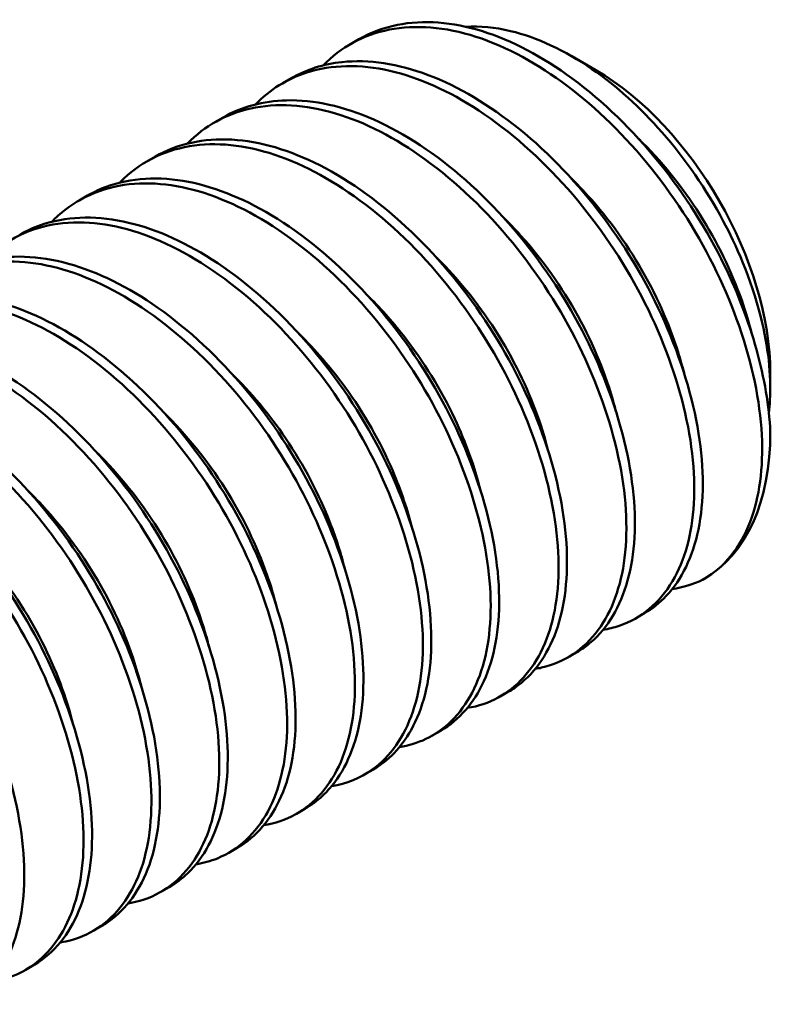
# Model space of a CAD drawing. Units: inches. Extents: x 28 to 10423, y 23 to 7373.
# Drawn here: x 7335 to 7343, y 2103 to 2114 of the extents above; entities that cross this region are included whole.
import ezdxf

# ---------------------------------------------------------------- set-up
doc = ezdxf.new("R2010")
doc.units = ezdxf.units.IN
doc.header["$MEASUREMENT"] = 0
doc.layers.get('0').update_dxf_attribs({"color": 254, "true_color": 0xc2ced6})
doc.layers.add('Visible', color=7, linetype='Continuous', lineweight=50)

# ---------------------------------------------------------------- blocks, each defined once
blk = doc.blocks.new('П1-1')
at = {"layer": 'Visible', "extrusion": (-0.707107, -0.407196, 0.578093)}
for p, q in [((7338.586, 2113.804, -942.134), (7338.679, 2113.857, -942.21)), ((7341.277, 2113.518, -941.323), (7341.015, 2113.67, -940.893)), ((7337.842, 2113.375, -941.525), (7337.935, 2113.429, -941.601)), ((7337.097, 2112.946, -940.916), (7337.19, 2113, -940.993)), ((7336.353, 2112.517, -940.308), (7336.446, 2112.571, -940.384)), ((7335.608, 2112.089, -939.699), (7335.701, 2112.142, -939.775)), ((7343.193, 2110.191, -941.323), (7343.193, 2110.023, -941.085)), ((7342.462, 2107.935, -942.438), (7342.463, 2107.935, -942.439)), ((7341.717, 2107.506, -941.83), (7341.81, 2107.56, -941.906)), ((7340.973, 2107.077, -941.221), (7341.066, 2107.131, -941.297)), ((7340.228, 2106.648, -940.612), (7340.321, 2106.702, -940.688)), ((7339.484, 2106.22, -940.003), (7339.577, 2106.273, -940.079)), ((7338.739, 2105.791, -939.395), (7338.832, 2105.844, -939.471)), ((7337.994, 2105.362, -938.786), (7338.087, 2105.416, -938.862)), ((7337.25, 2104.933, -938.177), (7337.343, 2104.987, -938.253)), ((7336.505, 2104.505, -937.568), (7336.598, 2104.558, -937.645)), ((7335.761, 2104.076, -936.96), (7335.854, 2104.129, -937.036)), ((7335.016, 2103.647, -936.351), (7335.109, 2103.701, -936.427))]:
    blk.add_line(p, q, dxfattribs=at)
at = {"layer": 'Visible', "extrusion": (0.707107, 0.407196, -0.578093)}
blk.add_arc((-1833.914, 3517.433, 6595.855), 2.72, 45.1108, 134.8892, dxfattribs=at)
at = {"layer": 'Visible', "extrusion": (-0.707107, -0.407196, 0.578093)}
blk.add_arc((1833.914, 3517.433, -6595.065), 3.51, 0, 45.1108, dxfattribs=at)
at = {"layer": 'Visible'}
for points, knots in [([(7338.288, 2113.57, -942.614), (7338.384, 2113.67, -942.444), (7338.492, 2113.752, -942.271), (7338.859, 2113.954, -941.737), (7339.15, 2114.011, -941.381), (7339.789, 2113.96, -940.714), (7340.131, 2113.85, -940.411), (7340.804, 2113.483, -939.915), (7341.131, 2113.237, -939.726), (7341.752, 2112.63, -939.471), (7342.039, 2112.273, -939.411), (7342.521, 2111.509, -939.436), (7342.712, 2111.11, -939.516), (7342.995, 2110.297, -939.814), (7343.08, 2109.891, -940.036), (7343.118, 2109.156, -940.587), (7343.074, 2108.833, -940.906), (7342.917, 2108.422, -941.445), (7342.845, 2108.296, -941.639), (7342.67, 2108.08, -942.043), (7342.566, 2107.993, -942.251), (7342.45, 2107.928, -942.46), (7342.347, 2107.878, -942.632), (7342.235, 2107.844, -942.804), (7342.117, 2107.827, -942.972)], [0, 0, 0, 0, 0.094, 0.094, 0.289801, 0.289801, 0.488598, 0.488598, 0.679516, 0.679516, 0.875151, 0.875151, 1.065468, 1.065468, 1.264475, 1.264475, 1.457932, 1.457932, 1.561466, 1.561466, 1.667239, 1.667239, 1.667239, 1.787893, 1.787893, 1.787893, 1.787893]), ([(7343.193, 2109.548, -940.41), (7343.18, 2109.833, -940.193), (7343.129, 2110.139, -940.01), (7342.956, 2110.759, -939.727), (7342.839, 2111.068, -939.627), (7342.498, 2111.771, -939.487), (7342.255, 2112.154, -939.477), (7341.684, 2112.862, -939.598), (7341.359, 2113.176, -939.733), (7340.693, 2113.667, -940.127), (7340.36, 2113.844, -940.378), (7339.703, 2114.048, -940.964), (7339.386, 2114.072, -941.296), (7338.949, 2113.984, -941.831), (7338.808, 2113.931, -942.021), (7338.679, 2113.857, -942.21)], [-96.194258, -96.194258, -96.194258, -96.194258, -96.041225, -96.041225, -95.894279, -95.894279, -95.702272, -95.702272, -95.502705, -95.502705, -95.310829, -95.310829, -95.116598, -95.116598, -95.0133, -95.0133, -95.0133, -95.0133]), ([(7339.853, 2113.994, -941.989), (7340.008, 2114.004, -941.807), (7340.172, 2113.988, -941.632), (7340.633, 2113.878, -941.185), (7340.938, 2113.736, -940.934), (7341.505, 2113.344, -940.561), (7341.766, 2113.109, -940.431), (7342.263, 2112.543, -940.27), (7342.491, 2112.212, -940.249), (7342.811, 2111.612, -940.322), (7342.981, 2111.241, -940.397), (7343.17, 2110.485, -940.751), (7343.204, 2110.177, -940.95), (7343.187, 2109.849, -941.23), (7343.183, 2109.801, -941.273), (7343.178, 2109.753, -941.318)], [-1.787051, -1.787051, -1.787051, -1.787051, -1.608782, -1.608782, -1.303821, -1.303821, -1.029172, -1.029172, -0.734465, -0.734465, -0.523341, -0.523341, -0.366515, -0.366515, -0.338239, -0.338239, -0.338239, -0.338239]), ([(7337.543, 2113.142, -942.005), (7337.701, 2113.305, -941.726), (7337.891, 2113.423, -941.44), (7338.381, 2113.579, -940.801), (7338.69, 2113.586, -940.458), (7339.338, 2113.438, -939.845), (7339.667, 2113.29, -939.579), (7340.336, 2112.851, -939.142), (7340.668, 2112.558, -938.982), (7341.265, 2111.883, -938.807), (7341.526, 2111.508, -938.791), (7341.954, 2110.716, -938.898), (7342.116, 2110.306, -939.021), (7342.329, 2109.5, -939.405), (7342.374, 2109.111, -939.664), (7342.334, 2108.429, -940.271), (7342.255, 2108.141, -940.609), (7341.977, 2107.673, -941.348), (7341.778, 2107.506, -941.746), (7341.478, 2107.404, -942.234), (7341.419, 2107.389, -942.327), (7341.357, 2107.379, -942.419)], [-2.847639, -2.847639, -2.847639, -2.847639, -2.693113, -2.693113, -2.49733, -2.49733, -2.306863, -2.306863, -2.107702, -2.107702, -1.914098, -1.914098, -1.720291, -1.720291, -1.521452, -1.521452, -1.330084, -1.330084, -1.129099, -1.129099, -1.081455, -1.081455, -1.081455, -1.081455]), ([(7341.81, 2107.56, -941.906), (7341.898, 2107.61, -941.746), (7341.979, 2107.674, -941.587), (7342.221, 2107.932, -941.06), (7342.342, 2108.179, -940.705), (7342.467, 2108.787, -940.048), (7342.468, 2109.146, -939.755), (7342.342, 2109.928, -939.278), (7342.215, 2110.345, -939.102), (7341.856, 2111.159, -938.9), (7341.628, 2111.547, -938.868), (7341.084, 2112.274, -938.943), (7340.77, 2112.604, -939.055), (7340.11, 2113.137, -939.409), (7339.773, 2113.339, -939.646), (7339.108, 2113.59, -940.21), (7338.787, 2113.638, -940.53), (7338.29, 2113.585, -941.11), (7338.102, 2113.525, -941.355), (7337.935, 2113.429, -941.601)], [-93.436738, -93.436738, -93.436738, -93.436738, -93.355659, -93.355659, -93.165551, -93.165551, -92.96964, -92.96964, -92.770727, -92.770727, -92.5797, -92.5797, -92.381236, -92.381236, -92.186761, -92.186761, -91.99349, -91.99349, -91.859359, -91.859359, -91.859359, -91.859359]), ([(7336.798, 2112.713, -941.397), (7336.988, 2112.908, -941.061), (7337.223, 2113.039, -940.718), (7337.775, 2113.16, -940.034), (7338.091, 2113.142, -939.7), (7338.746, 2112.947, -939.109), (7339.079, 2112.775, -938.856), (7339.746, 2112.293, -938.454), (7340.073, 2111.981, -938.314), (7340.648, 2111.278, -938.185), (7340.895, 2110.896, -938.191), (7341.293, 2110.091, -938.342), (7341.439, 2109.675, -938.491), (7341.612, 2108.876, -938.92), (7341.635, 2108.5, -939.196), (7341.555, 2107.853, -939.827), (7341.456, 2107.584, -940.173), (7341.146, 2107.163, -940.918), (7340.935, 2107.022, -941.314), (7340.66, 2106.959, -941.738), (7340.637, 2106.955, -941.774), (7340.613, 2106.951, -941.81)], [-6.000548, -6.000548, -6.000548, -6.000548, -5.815956, -5.815956, -5.621537, -5.621537, -5.430069, -5.430069, -5.230289, -5.230289, -5.038096, -5.038096, -4.841302, -4.841302, -4.644063, -4.644063, -4.453967, -4.453967, -4.255096, -4.255096, -4.23651, -4.23651, -4.23651, -4.23651]), ([(7341.066, 2107.131, -941.297), (7341.122, 2107.163, -941.196), (7341.175, 2107.201, -941.094), (7341.41, 2107.403, -940.618), (7341.548, 2107.633, -940.255), (7341.708, 2108.21, -939.579), (7341.728, 2108.554, -939.273), (7341.64, 2109.317, -938.763), (7341.532, 2109.73, -938.566), (7341.206, 2110.544, -938.321), (7340.995, 2110.936, -938.268), (7340.478, 2111.681, -938.299), (7340.176, 2112.024, -938.387), (7339.524, 2112.599, -938.702), (7339.182, 2112.825, -938.925), (7338.51, 2113.123, -939.466), (7338.186, 2113.194, -939.775), (7337.629, 2113.181, -940.394), (7337.394, 2113.117, -940.692), (7337.19, 2113, -940.993)], [-90.282188, -90.282188, -90.282188, -90.282188, -90.230622, -90.230622, -90.039552, -90.039552, -89.844724, -89.844724, -89.645838, -89.645838, -89.455839, -89.455839, -89.258835, -89.258835, -89.061263, -89.061263, -88.869264, -88.869264, -88.70577, -88.70577, -88.70577, -88.70577]), ([(7336.054, 2112.284, -940.788), (7336.069, 2112.299, -940.762), (7336.084, 2112.314, -940.736), (7336.311, 2112.529, -940.346), (7336.575, 2112.652, -939.976), (7337.166, 2112.73, -939.278), (7337.486, 2112.688, -938.954), (7338.149, 2112.449, -938.384), (7338.485, 2112.254, -938.144), (7339.147, 2111.732, -937.778), (7339.464, 2111.406, -937.66), (7340.015, 2110.684, -937.573), (7340.247, 2110.297, -937.599), (7340.617, 2109.48, -937.792), (7340.749, 2109.057, -937.965), (7340.883, 2108.268, -938.437), (7340.887, 2107.906, -938.727), (7340.769, 2107.292, -939.38), (7340.652, 2107.041, -939.733), (7340.32, 2106.675, -940.466), (7340.111, 2106.561, -940.839), (7339.868, 2106.522, -941.202)], [-9.153081, -9.153081, -9.153081, -9.153081, -9.1387, -9.1387, -8.939705, -8.939705, -8.746252, -8.746252, -8.552629, -8.552629, -8.353944, -8.353944, -8.162724, -8.162724, -7.961949, -7.961949, -7.765897, -7.765897, -7.575952, -7.575952, -7.388602, -7.388602, -7.388602, -7.388602]), ([(7340.321, 2106.702, -940.688), (7340.344, 2106.715, -940.647), (7340.367, 2106.729, -940.605), (7340.59, 2106.882, -940.183), (7340.746, 2107.094, -939.811), (7340.941, 2107.638, -939.115), (7340.979, 2107.967, -938.798), (7340.931, 2108.708, -938.257), (7340.841, 2109.115, -938.04), (7340.548, 2109.929, -937.753), (7340.353, 2110.326, -937.679), (7339.864, 2111.086, -937.666), (7339.573, 2111.441, -937.732), (7338.934, 2112.051, -938.004), (7338.592, 2112.3, -938.21), (7337.92, 2112.643, -938.722), (7337.593, 2112.738, -939.018), (7336.974, 2112.774, -939.672), (7336.689, 2112.711, -940.026), (7336.446, 2112.571, -940.384)], [-87.129432, -87.129432, -87.129432, -87.129432, -87.108377, -87.108377, -86.915444, -86.915444, -86.721716, -86.721716, -86.522758, -86.522758, -86.33266, -86.33266, -86.136757, -86.136757, -85.937853, -85.937853, -85.746834, -85.746834, -85.552544, -85.552544, -85.552544, -85.552544]), ([(7342.99, 2110.625, -940.735), (7342.96, 2110.747, -940.672), (7342.923, 2110.87, -940.616), (7342.766, 2111.314, -940.446), (7342.611, 2111.634, -940.378), (7342.224, 2112.242, -940.349), (7341.995, 2112.525, -940.39), (7341.745, 2112.769, -940.486)], [0.4819856, 0.4819856, 0.4819856, 0.4819856, 0.5421325, 0.5421325, 0.6956875, 0.6956875, 0.8505779, 0.8505779, 0.8505779, 0.8505779]), ([(7339.577, 2106.273, -940.079), (7339.778, 2106.389, -939.716), (7339.939, 2106.574, -939.356), (7340.165, 2107.069, -938.662), (7340.222, 2107.38, -938.334), (7340.213, 2108.099, -937.76), (7340.142, 2108.502, -937.522), (7339.882, 2109.316, -937.193), (7339.702, 2109.719, -937.098), (7339.239, 2110.493, -937.044), (7338.961, 2110.857, -937.088), (7338.339, 2111.498, -937.318), (7338.001, 2111.766, -937.504), (7337.33, 2112.151, -937.984), (7337.002, 2112.27, -938.266), (7336.366, 2112.356, -938.907), (7336.066, 2112.317, -939.261), (7335.771, 2112.18, -939.674), (7335.735, 2112.162, -939.725), (7335.701, 2112.142, -939.775)], [-83.975124, -83.975124, -83.975124, -83.975124, -83.790671, -83.790671, -83.598084, -83.598084, -83.397865, -83.397865, -83.206805, -83.206805, -83.011985, -83.011985, -82.813108, -82.813108, -82.623118, -82.623118, -82.426122, -82.426122, -82.398665, -82.398665, -82.398665, -82.398665]), ([(7335.309, 2111.855, -940.179), (7335.355, 2111.902, -940.098), (7335.404, 2111.946, -940.016), (7335.684, 2112.164, -939.567), (7335.962, 2112.262, -939.198), (7336.572, 2112.287, -938.512), (7336.896, 2112.221, -938.201), (7337.567, 2111.933, -937.655), (7337.907, 2111.712, -937.429), (7338.561, 2111.146, -937.106), (7338.867, 2110.806, -937.012), (7339.389, 2110.065, -936.972), (7339.604, 2109.673, -937.02), (7339.937, 2108.859, -937.256), (7340.049, 2108.445, -937.448), (7340.145, 2107.678, -937.951), (7340.13, 2107.331, -938.254), (7339.977, 2106.747, -938.926), (7339.843, 2106.513, -939.287), (7339.51, 2106.213, -939.972), (7339.329, 2106.126, -940.286), (7339.123, 2106.093, -940.593)], [-12.303967, -12.303967, -12.303967, -12.303967, -12.259303, -12.259303, -12.059681, -12.059681, -11.86764, -11.86764, -11.671048, -11.671048, -11.473964, -11.473964, -11.284023, -11.284023, -11.085319, -11.085319, -10.890411, -10.890411, -10.699783, -10.699783, -10.541189, -10.541189, -10.541189, -10.541189]), ([(7342.246, 2110.197, -940.127), (7342.227, 2110.271, -940.088), (7342.206, 2110.347, -940.052), (7342.082, 2110.742, -939.88), (7341.938, 2111.066, -939.795), (7341.568, 2111.691, -939.733), (7341.345, 2111.985, -939.76), (7341.065, 2112.276, -939.853), (7341.033, 2112.309, -939.864), (7341, 2112.34, -939.877)], [3.0208076, 3.0208076, 3.0208076, 3.0208076, 3.0576782, 3.0576782, 3.2119972, 3.2119972, 3.3685367, 3.3685367, 3.3887465, 3.3887465, 3.3887465, 3.3887465]), ([(7338.832, 2105.844, -939.471), (7339.002, 2105.942, -939.164), (7339.144, 2106.09, -938.858), (7339.382, 2106.514, -938.205), (7339.457, 2106.808, -937.87), (7339.485, 2107.498, -937.27), (7339.435, 2107.89, -937.015), (7339.211, 2108.699, -936.644), (7339.045, 2109.107, -936.527), (7338.61, 2109.895, -936.431), (7338.345, 2110.267, -936.454), (7337.742, 2110.936, -936.641), (7337.408, 2111.223, -936.807), (7336.739, 2111.65, -937.253), (7336.41, 2111.792, -937.523), (7335.765, 2111.927, -938.142), (7335.457, 2111.913, -938.487), (7335.106, 2111.79, -938.952), (7335.029, 2111.755, -939.059), (7334.957, 2111.713, -939.166)], [-80.822475, -80.822475, -80.822475, -80.822475, -80.666255, -80.666255, -80.474763, -80.474763, -80.275772, -80.275772, -80.082851, -80.082851, -79.889131, -79.889131, -79.690184, -79.690184, -79.500095, -79.500095, -79.3042, -79.3042, -79.245912, -79.245912, -79.245912, -79.245912]), ([(7334.565, 2111.427, -939.571), (7334.641, 2111.505, -939.436), (7334.725, 2111.573, -939.299), (7335.058, 2111.784, -938.795), (7335.346, 2111.858, -938.432), (7335.969, 2111.836, -937.764), (7336.295, 2111.747, -937.465), (7336.972, 2111.414, -936.942), (7337.318, 2111.168, -936.729), (7337.963, 2110.561, -936.447), (7338.256, 2110.209, -936.376), (7338.751, 2109.452, -936.381), (7338.949, 2109.055, -936.45), (7339.248, 2108.242, -936.728), (7339.342, 2107.833, -936.941), (7339.399, 2107.087, -937.477), (7339.364, 2106.756, -937.791), (7339.176, 2106.205, -938.484), (7339.024, 2105.989, -938.854), (7338.694, 2105.752, -939.485), (7338.544, 2105.691, -939.737), (7338.379, 2105.664, -939.984)], [-15.453621, -15.453621, -15.453621, -15.453621, -15.379158, -15.379158, -15.180634, -15.180634, -14.98957, -14.98957, -14.789007, -14.789007, -14.593113, -14.593113, -14.403334, -14.403334, -14.204625, -14.204625, -14.010904, -14.010904, -13.818655, -13.818655, -13.690898, -13.690898, -13.690898, -13.690898]), ([(7341.501, 2109.768, -939.518), (7341.494, 2109.797, -939.502), (7341.486, 2109.827, -939.488), (7341.39, 2110.176, -939.318), (7341.257, 2110.504, -939.216), (7340.907, 2111.139, -939.125), (7340.694, 2111.439, -939.136), (7340.389, 2111.777, -939.221), (7340.323, 2111.846, -939.242), (7340.256, 2111.912, -939.268)], [5.5584143, 5.5584143, 5.5584143, 5.5584143, 5.572982, 5.572982, 5.729005, 5.729005, 5.8848862, 5.8848862, 5.9266893, 5.9266893, 5.9266893, 5.9266893]), ([(7338.087, 2105.416, -938.862), (7338.224, 2105.495, -938.614), (7338.343, 2105.605, -938.367), (7338.588, 2105.958, -937.764), (7338.681, 2106.233, -937.42), (7338.749, 2106.89, -936.796), (7338.72, 2107.27, -936.525), (7338.535, 2108.071, -936.109), (7338.384, 2108.485, -935.967), (7337.978, 2109.287, -935.828), (7337.727, 2109.667, -935.829), (7337.144, 2110.364, -935.971), (7336.815, 2110.671, -936.118), (7336.146, 2111.141, -936.531), (7335.814, 2111.306, -936.788), (7335.161, 2111.486, -937.386), (7334.847, 2111.497, -937.723), (7334.44, 2111.395, -938.235), (7334.322, 2111.348, -938.396), (7334.212, 2111.285, -938.558)], [-77.6683, -77.6683, -77.6683, -77.6683, -77.542146, -77.542146, -77.351736, -77.351736, -77.154053, -77.154053, -76.958232, -76.958232, -76.765654, -76.765654, -76.565443, -76.565443, -76.374395, -76.374395, -76.179584, -76.179584, -76.091616, -76.091616, -76.091616, -76.091616]), ([(7340.756, 2109.339, -938.909), (7340.682, 2109.639, -938.753), (7340.566, 2109.949, -938.644), (7340.249, 2110.572, -938.524), (7340.047, 2110.878, -938.518), (7339.719, 2111.27, -938.588), (7339.616, 2111.38, -938.619), (7339.511, 2111.483, -938.659)], [8.0999403, 8.0999403, 8.0999403, 8.0999403, 8.2478572, 8.2478572, 8.4029699, 8.4029699, 8.4685479, 8.4685479, 8.4685479, 8.4685479]), ([(7333.82, 2110.998, -938.962), (7333.931, 2111.112, -938.767), (7334.057, 2111.204, -938.568), (7334.453, 2111.399, -938.006), (7334.751, 2111.444, -937.65), (7335.385, 2111.369, -937.004), (7335.713, 2111.255, -936.719), (7336.384, 2110.879, -936.232), (7336.723, 2110.616, -936.041), (7337.349, 2109.982, -935.802), (7337.63, 2109.62, -935.752), (7338.099, 2108.849, -935.797), (7338.283, 2108.447, -935.887), (7338.55, 2107.632, -936.207), (7338.626, 2107.226, -936.441), (7338.643, 2106.502, -937.01), (7338.59, 2106.187, -937.335), (7338.366, 2105.669, -938.046), (7338.195, 2105.473, -938.427), (7337.874, 2105.295, -939.002), (7337.758, 2105.256, -939.19), (7337.634, 2105.236, -939.375)], [-18.606355, -18.606355, -18.606355, -18.606355, -18.498494, -18.498494, -18.301207, -18.301207, -18.111074, -18.111074, -17.912177, -17.912177, -17.717069, -17.717069, -17.526264, -17.526264, -17.325728, -17.325728, -17.132858, -17.132858, -16.937682, -16.937682, -16.841648, -16.841648, -16.841648, -16.841648]), ([(7337.343, 2104.987, -938.253), (7337.447, 2105.047, -938.065), (7337.54, 2105.125, -937.878), (7337.785, 2105.412, -937.325), (7337.896, 2105.668, -936.974), (7338.004, 2106.292, -936.327), (7337.994, 2106.657, -936.041), (7337.849, 2107.45, -935.581), (7337.713, 2107.87, -935.415), (7337.335, 2108.684, -935.235), (7337.099, 2109.07, -935.214), (7336.54, 2109.787, -935.313), (7336.22, 2110.109, -935.438), (7335.557, 2110.62, -935.813), (7335.222, 2110.808, -936.058), (7334.561, 2111.034, -936.634), (7334.242, 2111.07, -936.96), (7333.777, 2110.997, -937.517), (7333.614, 2110.94, -937.733), (7333.467, 2110.856, -937.949)], [-74.51544, -74.51544, -74.51544, -74.51544, -74.419769, -74.419769, -74.229891, -74.229891, -74.03351, -74.03351, -73.83398, -73.83398, -73.642497, -73.642497, -73.443516, -73.443516, -73.250606, -73.250606, -73.056896, -73.056896, -72.939111, -72.939111, -72.939111, -72.939111]), ([(7340.012, 2108.91, -938.3), (7339.948, 2109.167, -938.167), (7339.853, 2109.432, -938.068), (7339.581, 2110.014, -937.929), (7339.389, 2110.324, -937.907), (7339.042, 2110.767, -937.96), (7338.907, 2110.917, -937.997), (7338.766, 2111.054, -938.051)], [10.6410277, 10.6410277, 10.6410277, 10.6410277, 10.7679424, 10.7679424, 10.9223043, 10.9223043, 11.0098081, 11.0098081, 11.0098081, 11.0098081]), ([(7333.076, 2110.569, -938.353), (7333.218, 2110.716, -938.101), (7333.387, 2110.827, -937.843), (7333.846, 2110.998, -937.228), (7334.152, 2111.017, -936.88), (7334.795, 2110.893, -936.257), (7335.124, 2110.755, -935.984), (7335.794, 2110.337, -935.531), (7336.129, 2110.053, -935.361), (7336.736, 2109.391, -935.165), (7337.004, 2109.02, -935.138), (7337.445, 2108.235, -935.225), (7337.614, 2107.828, -935.337), (7337.845, 2107.018, -935.699), (7337.9, 2106.623, -935.95), (7337.88, 2105.927, -936.545), (7337.809, 2105.629, -936.879), (7337.549, 2105.145, -937.609), (7337.359, 2104.968, -938.001), (7337.051, 2104.842, -938.518), (7336.972, 2104.82, -938.643), (7336.89, 2104.807, -938.767)], [-21.758881, -21.758881, -21.758881, -21.758881, -21.619448, -21.619448, -21.423356, -21.423356, -21.233397, -21.233397, -21.034498, -21.034498, -20.84058, -20.84058, -20.648164, -20.648164, -20.448947, -20.448947, -20.257255, -20.257255, -20.058618, -20.058618, -19.994725, -19.994725, -19.994725, -19.994725]), ([(7336.598, 2104.558, -937.645), (7336.671, 2104.6, -937.513), (7336.739, 2104.651, -937.382), (7336.978, 2104.881, -936.879), (7337.107, 2105.12, -936.52), (7337.249, 2105.713, -935.854), (7337.259, 2106.064, -935.554), (7337.152, 2106.838, -935.062), (7337.034, 2107.253, -934.875), (7336.691, 2108.067, -934.652), (7336.471, 2108.457, -934.61), (7335.941, 2109.193, -934.663), (7335.632, 2109.529, -934.764), (7334.976, 2110.083, -935.098), (7334.636, 2110.297, -935.329), (7333.968, 2110.571, -935.882), (7333.645, 2110.631, -936.196), (7333.119, 2110.596, -936.796), (7332.908, 2110.534, -937.067), (7332.723, 2110.427, -937.34)], [-71.361968, -71.361968, -71.361968, -71.361968, -71.295035, -71.295035, -71.104468, -71.104468, -70.908975, -70.908975, -70.710034, -70.710034, -70.519634, -70.519634, -70.32196, -70.32196, -70.126153, -70.126153, -69.933584, -69.933584, -69.785037, -69.785037, -69.785037, -69.785037]), ([(7339.267, 2108.481, -937.692), (7339.215, 2108.691, -937.583), (7339.142, 2108.906, -937.496), (7338.914, 2109.441, -937.342), (7338.736, 2109.754, -937.304), (7338.37, 2110.255, -937.332), (7338.201, 2110.45, -937.373), (7338.022, 2110.625, -937.442)], [13.1851138, 13.1851138, 13.1851138, 13.1851138, 13.288963, 13.288963, 13.4425786, 13.4425786, 13.5541565, 13.5541565, 13.5541565, 13.5541565]), ([(7332.331, 2110.14, -937.744), (7332.504, 2110.318, -937.438), (7332.714, 2110.443, -937.126), (7333.233, 2110.584, -936.466), (7333.546, 2110.579, -936.127), (7334.197, 2110.409, -935.524), (7334.528, 2110.25, -935.264), (7335.198, 2109.789, -934.842), (7335.53, 2109.486, -934.691), (7336.118, 2108.794, -934.538), (7336.372, 2108.415, -934.533), (7336.784, 2107.617, -934.662), (7336.938, 2107.204, -934.798), (7337.132, 2106.401, -935.204), (7337.166, 2106.018, -935.472), (7337.106, 2105.354, -936.091), (7337.018, 2105.075, -936.433), (7336.724, 2104.631, -937.173), (7336.52, 2104.478, -937.568), (7336.233, 2104.395, -938.025), (7336.19, 2104.385, -938.092), (7336.145, 2104.378, -938.158)], [-24.91434, -24.91434, -24.91434, -24.91434, -24.745585, -24.745585, -24.550282, -24.550282, -24.359307, -24.359307, -24.15857, -24.15857, -23.965508, -23.965508, -23.770172, -23.770172, -23.571959, -23.571959, -23.381155, -23.381155, -23.18222, -23.18222, -23.147893, -23.147893, -23.147893, -23.147893]), ([(7335.854, 2104.129, -937.036), (7335.893, 2104.152, -936.965), (7335.931, 2104.177, -936.893), (7336.16, 2104.354, -936.445), (7336.308, 2104.575, -936.077), (7336.486, 2105.135, -935.391), (7336.515, 2105.471, -935.079), (7336.447, 2106.223, -934.553), (7336.348, 2106.634, -934.346), (7336.039, 2107.448, -934.079), (7335.836, 2107.843, -934.016), (7335.334, 2108.595, -934.024), (7335.037, 2108.944, -934.101), (7334.389, 2109.54, -934.395), (7334.045, 2109.779, -934.611), (7333.37, 2110.099, -935.141), (7333.044, 2110.181, -935.444), (7332.458, 2110.19, -936.08), (7332.2, 2110.126, -936.404), (7331.978, 2109.998, -936.731)], [-68.208863, -68.208863, -68.208863, -68.208863, -68.172709, -68.172709, -67.980879, -67.980879, -67.786682, -67.786682, -67.58783, -67.58783, -67.397963, -67.397963, -67.201591, -67.201591, -67.002077, -67.002077, -66.810603, -66.810603, -66.632773, -66.632773, -66.632773, -66.632773]), ([(7338.523, 2108.053, -937.083), (7338.482, 2108.215, -936.998), (7338.429, 2108.382, -936.927), (7338.24, 2108.868, -936.762), (7338.075, 2109.185, -936.708), (7337.696, 2109.743, -936.708), (7337.495, 2109.984, -936.75), (7337.277, 2110.196, -936.833)], [15.7283388, 15.7283388, 15.7283388, 15.7283388, 15.8090394, 15.8090394, 15.9622897, 15.9622897, 16.0970891, 16.0970891, 16.0970891, 16.0970891]), ([(7331.586, 2109.711, -937.135), (7331.79, 2109.922, -936.774), (7332.047, 2110.057, -936.404), (7332.629, 2110.159, -935.7), (7332.947, 2110.129, -935.371), (7333.606, 2109.913, -934.791), (7333.941, 2109.73, -934.543), (7334.605, 2109.228, -934.159), (7334.927, 2108.909, -934.03), (7335.491, 2108.196, -933.921), (7335.73, 2107.812, -933.937), (7336.115, 2107.001, -934.109), (7336.255, 2106.582, -934.269), (7336.409, 2105.787, -934.719), (7336.422, 2105.418, -935.002), (7336.324, 2104.787, -935.643), (7336.216, 2104.526, -935.993), (7335.891, 2104.126, -936.743), (7335.673, 2103.997, -937.139), (7335.411, 2103.951, -937.533), (7335.406, 2103.95, -937.541), (7335.401, 2103.949, -937.549)], [-28.069728, -28.069728, -28.069728, -28.069728, -27.870829, -27.870829, -27.676722, -27.676722, -27.484143, -27.484143, -27.28473, -27.28473, -27.092849, -27.092849, -26.894059, -26.894059, -26.697226, -26.697226, -26.50716, -26.50716, -26.308114, -26.308114, -26.303983, -26.303983, -26.303983, -26.303983]), ([(7335.109, 2103.701, -936.427), (7335.114, 2103.703, -936.419), (7335.118, 2103.706, -936.41), (7335.333, 2103.834, -936.018), (7335.499, 2104.036, -935.641), (7335.714, 2104.563, -934.934), (7335.762, 2104.882, -934.612), (7335.734, 2105.614, -934.051), (7335.653, 2106.022, -933.822), (7335.375, 2106.839, -933.514), (7335.187, 2107.239, -933.43), (7334.711, 2108.006, -933.397), (7334.426, 2108.365, -933.453), (7333.795, 2108.99, -933.704), (7333.455, 2109.248, -933.9), (7332.783, 2109.612, -934.397), (7332.455, 2109.719, -934.686), (7331.825, 2109.78, -935.338), (7331.529, 2109.727, -935.696), (7331.262, 2109.586, -936.081), (7331.248, 2109.578, -936.102), (7331.234, 2109.57, -936.123)], [-65.056137, -65.056137, -65.056137, -65.056137, -65.051877, -65.051877, -64.857454, -64.857454, -64.664219, -64.664219, -64.463274, -64.463274, -64.272718, -64.272718, -64.077235, -64.077235, -63.878306, -63.878306, -63.687916, -63.687916, -63.490253, -63.490253, -63.478974, -63.478974, -63.478974, -63.478974]), ([(7337.778, 2107.624, -936.474), (7337.748, 2107.743, -936.412), (7337.712, 2107.864, -936.357), (7337.557, 2108.305, -936.187), (7337.403, 2108.626, -936.118), (7337.015, 2109.237, -936.087), (7336.785, 2109.522, -936.128), (7336.533, 2109.768, -936.224)], [18.2726674, 18.2726674, 18.2726674, 18.2726674, 18.3317519, 18.3317519, 18.4856367, 18.4856367, 18.6419609, 18.6419609, 18.6419609, 18.6419609]), ([(7330.842, 2109.283, -936.527), (7330.873, 2109.315, -936.471), (7330.906, 2109.345, -936.416), (7331.162, 2109.563, -935.993), (7331.435, 2109.674, -935.621), (7332.038, 2109.722, -934.928), (7332.361, 2109.666, -934.611), (7333.028, 2109.4, -934.055), (7333.367, 2109.19, -933.822), (7334.024, 2108.644, -933.48), (7334.335, 2108.31, -933.376), (7334.87, 2107.577, -933.315), (7335.093, 2107.187, -933.354), (7335.441, 2106.373, -933.569), (7335.562, 2105.957, -933.752), (7335.676, 2105.181, -934.239), (7335.669, 2104.827, -934.537), (7335.533, 2104.229, -935.2), (7335.407, 2103.987, -935.557), (7335.074, 2103.656, -936.265), (7334.879, 2103.557, -936.607), (7334.656, 2103.52, -936.94)], [-31.225549, -31.225549, -31.225549, -31.225549, -31.195058, -31.195058, -30.99456, -30.99456, -30.80172, -30.80172, -30.606372, -30.606372, -30.408396, -30.408396, -30.21773, -30.21773, -30.01869, -30.01869, -29.822895, -29.822895, -29.632362, -29.632362, -29.459711, -29.459711, -29.459711, -29.459711]), ([(7334.365, 2103.272, -935.818), (7334.55, 2103.379, -935.483), (7334.702, 2103.544, -935.151), (7334.935, 2104.003, -934.477), (7335.001, 2104.306, -934.145), (7335.011, 2105.01, -933.558), (7334.95, 2105.408, -933.312), (7334.708, 2106.219, -932.961), (7334.535, 2106.625, -932.855), (7334.086, 2107.406, -932.779), (7333.815, 2107.774, -932.813), (7333.202, 2108.43, -933.021), (7332.866, 2108.707, -933.197), (7332.196, 2109.114, -933.66), (7331.867, 2109.245, -933.936), (7331.227, 2109.356, -934.565), (7330.923, 2109.33, -934.915), (7330.599, 2109.199, -935.355), (7330.543, 2109.172, -935.435), (7330.489, 2109.141, -935.514)], [-61.902776, -61.902776, -61.902776, -61.902776, -61.732613, -61.732613, -61.540651, -61.540651, -61.34113, -61.34113, -61.149313, -61.149313, -60.955127, -60.955127, -60.756286, -60.756286, -60.566431, -60.566431, -60.37007, -60.37007, -60.326851, -60.326851, -60.326851, -60.326851]), ([(7337.033, 2107.195, -935.865), (7337.016, 2107.267, -935.828), (7336.995, 2107.34, -935.793), (7336.873, 2107.733, -935.621), (7336.73, 2108.057, -935.535), (7336.361, 2108.682, -935.472), (7336.138, 2108.977, -935.498), (7335.857, 2109.271, -935.59), (7335.823, 2109.305, -935.603), (7335.788, 2109.339, -935.616)], [20.8165141, 20.8165141, 20.8165141, 20.8165141, 20.85223, 20.85223, 21.0069371, 21.0069371, 21.1637536, 21.1637536, 21.1852071, 21.1852071, 21.1852071, 21.1852071]), ([(7336.289, 2106.766, -935.257), (7336.283, 2106.79, -935.244), (7336.277, 2106.813, -935.233), (7336.185, 2107.156, -935.064), (7336.053, 2107.485, -934.96), (7335.706, 2108.121, -934.864), (7335.494, 2108.422, -934.873), (7335.186, 2108.766, -934.956), (7335.115, 2108.84, -934.98), (7335.043, 2108.91, -935.007)], [23.3594702, 23.3594702, 23.3594702, 23.3594702, 23.3710722, 23.3710722, 23.5276982, 23.5276982, 23.6838238, 23.6838238, 23.7285795, 23.7285795, 23.7285795, 23.7285795]), ([(7335.544, 2106.338, -934.648), (7335.47, 2106.635, -934.494), (7335.356, 2106.943, -934.385), (7335.042, 2107.563, -934.263), (7334.84, 2107.869, -934.256), (7334.51, 2108.264, -934.326), (7334.406, 2108.376, -934.357), (7334.299, 2108.481, -934.398)], [25.9023281, 25.9023281, 25.9023281, 25.9023281, 26.0489535, 26.0489535, 26.2039478, 26.2039478, 26.2707699, 26.2707699, 26.2707699, 26.2707699])]:
    blk.add_open_spline(points, degree=3, knots=knots, dxfattribs=at)

msp = doc.modelspace()

# ---------------------------------------------------------------- block references
at = {"linetype": 'ByBlock'}
msp.add_blockref('П1-1', (0, 0), dxfattribs=at)

doc.saveas('drawing.dxf')
